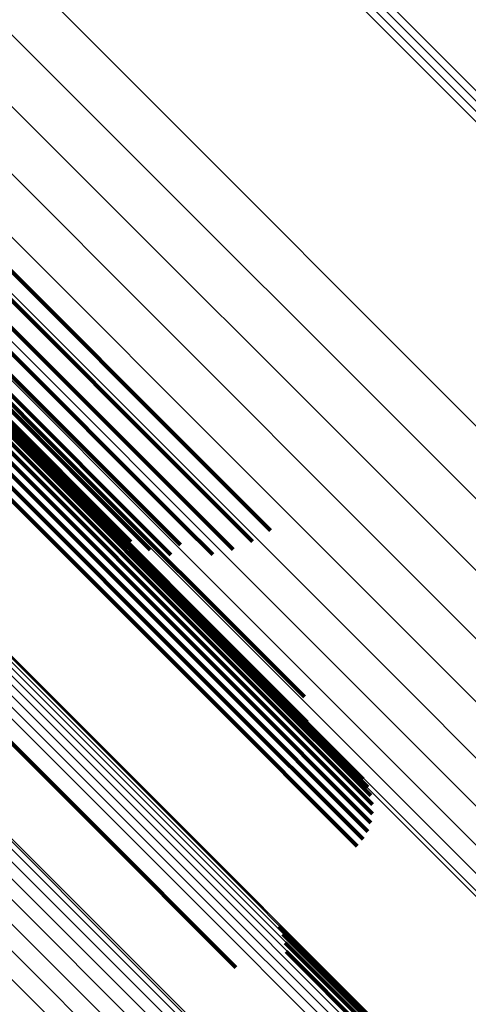
# Model space of a CAD drawing. Units: metres. Extents: x -3.186 to -2.846, y -2.611 to -2.271.
# Drawn here: x -2.887 to -2.883, y -2.569 to -2.558 of the extents above; entities that cross this region are included whole.
import ezdxf

# ---------------------------------------------------------------- set-up
doc = ezdxf.new("R2010")
doc.units = ezdxf.units.M
doc.linetypes.add('AUSGEZOGEN', pattern=[0])
doc.linetypes.add('VERDECKT2_S2', pattern=[0.036, 0.02, -0.016])
doc.layers.add('Standard', color=7, linetype='AUSGEZOGEN', lineweight=13)

msp = doc.modelspace()

# ---------------------------------------------------------------- linework, layer by layer
at = {"layer": 'Standard', "color": 253, "linetype": 'VERDECKT2_S2', "lineweight": 140, "transparency": 33554687}
for p, q in [((-2.890719, -2.559263), (-2.887278, -2.562703)), ((-2.890719, -2.559263), (-2.887278, -2.562703)), ((-2.890477, -2.55927), (-2.887033, -2.562715)), ((-2.890477, -2.55927), (-2.887033, -2.562715)), ((-2.888886, -2.559483), (-2.885417, -2.562953)), ((-2.888886, -2.559483), (-2.885417, -2.562953)), ((-2.889006, -2.559664), (-2.885536, -2.563135)), ((-2.889006, -2.559664), (-2.885536, -2.563135)), ((-2.889099, -2.559858), (-2.885627, -2.56333)), ((-2.889099, -2.559858), (-2.885627, -2.56333)), ((-2.889162, -2.56006), (-2.885688, -2.563534)), ((-2.889162, -2.56006), (-2.885688, -2.563534)), ((-2.889194, -2.560265), (-2.885717, -2.563741)), ((-2.889194, -2.560265), (-2.885717, -2.563741)), ((-2.889193, -2.560467), (-2.885817, -2.563843)), ((-2.889193, -2.560467), (-2.885817, -2.563843)), ((-2.88916, -2.560662), (-2.88603, -2.563792)), ((-2.88916, -2.560662), (-2.88603, -2.563792)), ((-2.889096, -2.560845), (-2.886233, -2.563709)), ((-2.889096, -2.560845), (-2.886233, -2.563709)), ((-2.889003, -2.561011), (-2.886419, -2.563595)), ((-2.889003, -2.561011), (-2.886419, -2.563595)), ((-2.888317, -2.562171), (-2.885241, -2.565247)), ((-2.888317, -2.562171), (-2.885241, -2.565247)), ((-2.888231, -2.562136), (-2.885155, -2.565212)), ((-2.888231, -2.562136), (-2.885155, -2.565212)), ((-2.888142, -2.562115), (-2.885064, -2.565192)), ((-2.888142, -2.562115), (-2.885064, -2.565192)), ((-2.888052, -2.56211), (-2.884974, -2.565188)), ((-2.888052, -2.56211), (-2.884974, -2.565188)), ((-2.887965, -2.56212), (-2.884885, -2.5652)), ((-2.887965, -2.56212), (-2.884885, -2.5652)), ((-2.887882, -2.562146), (-2.884801, -2.565227)), ((-2.887882, -2.562146), (-2.884801, -2.565227)), ((-2.888398, -2.562221), (-2.885322, -2.565297)), ((-2.888398, -2.562221), (-2.885322, -2.565297)), ((-2.887807, -2.562186), (-2.884725, -2.565268)), ((-2.887807, -2.562186), (-2.884725, -2.565268)), ((-2.88847, -2.562283), (-2.885394, -2.565358)), ((-2.88847, -2.562283), (-2.885394, -2.565358)), ((-2.887278, -2.562703), (-2.884398, -2.565584)), ((-2.887278, -2.562703), (-2.884398, -2.565584)), ((-2.887033, -2.562715), (-2.884425, -2.565323)), ((-2.887033, -2.562715), (-2.884425, -2.565323)), ((-2.885417, -2.562953), (-2.88478, -2.563589)), ((-2.885417, -2.562953), (-2.88478, -2.563589)), ((-2.885536, -2.563135), (-2.884966, -2.563705)), ((-2.885536, -2.563135), (-2.884966, -2.563705)), ((-2.885627, -2.56333), (-2.885168, -2.56379)), ((-2.885627, -2.56333), (-2.885168, -2.56379)), ((-2.889733, -2.563545), (-2.886657, -2.566621)), ((-2.889733, -2.563545), (-2.886657, -2.566621)), ((-2.885688, -2.563534), (-2.88538, -2.563842)), ((-2.885688, -2.563534), (-2.88538, -2.563842)), ((-2.885717, -2.563741), (-2.885717, -2.563741)), ((-2.885717, -2.563741), (-2.885717, -2.563741)), ((-2.885241, -2.565247), (-2.883767, -2.566722)), ((-2.885241, -2.565247), (-2.883767, -2.566722)), ((-2.885155, -2.565212), (-2.883734, -2.566633)), ((-2.885155, -2.565212), (-2.883734, -2.566633)), ((-2.885064, -2.565192), (-2.883718, -2.566539)), ((-2.885064, -2.565192), (-2.883718, -2.566539)), ((-2.884974, -2.565188), (-2.883718, -2.566444)), ((-2.884974, -2.565188), (-2.883718, -2.566444)), ((-2.884885, -2.5652), (-2.883734, -2.56635)), ((-2.884885, -2.5652), (-2.883734, -2.56635)), ((-2.884801, -2.565227), (-2.883767, -2.566261)), ((-2.884801, -2.565227), (-2.883767, -2.566261)), ((-2.885322, -2.565297), (-2.883814, -2.566804)), ((-2.885322, -2.565297), (-2.883814, -2.566804)), ((-2.884725, -2.565268), (-2.883814, -2.566179)), ((-2.884725, -2.565268), (-2.883814, -2.566179)), ((-2.885394, -2.565358), (-2.883875, -2.566877)), ((-2.885394, -2.565358), (-2.883875, -2.566877)), ((-2.886657, -2.566621), (-2.885138, -2.56814)), ((-2.886657, -2.566621), (-2.885138, -2.56814)), ((-2.884689, -2.567709), (-2.882945, -2.569452)), ((-2.884689, -2.567709), (-2.882945, -2.569452)), ((-2.88465, -2.567792), (-2.88302, -2.569422)), ((-2.88465, -2.567792), (-2.88302, -2.569422)), ((-2.884626, -2.567881), (-2.883101, -2.569405)), ((-2.884626, -2.567881), (-2.883101, -2.569405)), ((-2.884617, -2.567972), (-2.883186, -2.569403)), ((-2.884617, -2.567972), (-2.883186, -2.569403))]:
    msp.add_line(p, q, dxfattribs=at)
at = {"layer": 'Standard', "color": 7, "linetype": 'AUSGEZOGEN', "lineweight": 13, "transparency": 33554687}
for points in [[(-2.959641, -2.482011), (-2.952652, -2.489), (-2.945728, -2.495924), (-2.938899, -2.502753), (-2.932194, -2.509458), (-2.925642, -2.51601), (-2.919272, -2.52238), (-2.913112, -2.52854), (-2.90719, -2.534462), (-2.901529, -2.540122), (-2.896155, -2.545497), (-2.891087, -2.550565), (-2.886345, -2.555307), (-2.881943, -2.55971), (-2.877894, -2.563758), (-2.874208, -2.567444), (-2.870892, -2.57076)], [(-2.959641, -2.482011), (-2.952652, -2.489), (-2.945728, -2.495924), (-2.938899, -2.502753), (-2.932194, -2.509458), (-2.925642, -2.51601), (-2.919272, -2.52238), (-2.913112, -2.52854), (-2.90719, -2.534462), (-2.901529, -2.540122), (-2.896155, -2.545497), (-2.891087, -2.550565), (-2.886345, -2.555307), (-2.881943, -2.55971), (-2.877894, -2.563758), (-2.874208, -2.567444), (-2.870892, -2.57076)], [(-2.959747, -2.482119), (-2.952758, -2.489108), (-2.945835, -2.496032), (-2.939005, -2.502861), (-2.9323, -2.509566), (-2.925748, -2.516119), (-2.919378, -2.522489), (-2.913218, -2.528648), (-2.907295, -2.534571), (-2.901635, -2.540231), (-2.896261, -2.545606), (-2.891193, -2.550674), (-2.88645, -2.555416), (-2.882048, -2.559818), (-2.877999, -2.563867), (-2.874314, -2.567553), (-2.870998, -2.570869)], [(-2.959747, -2.482119), (-2.952758, -2.489108), (-2.945835, -2.496032), (-2.939005, -2.502861), (-2.9323, -2.509566), (-2.925748, -2.516119), (-2.919378, -2.522489), (-2.913218, -2.528648), (-2.907295, -2.534571), (-2.901635, -2.540231), (-2.896261, -2.545606), (-2.891193, -2.550674), (-2.88645, -2.555416), (-2.882048, -2.559818), (-2.877999, -2.563867), (-2.874314, -2.567553), (-2.870998, -2.570869)], [(-2.959693, -2.482066), (-2.952704, -2.489055), (-2.94578, -2.495979), (-2.938951, -2.502809), (-2.932245, -2.509514), (-2.925693, -2.516066), (-2.919322, -2.522437), (-2.913163, -2.528596), (-2.90724, -2.534519), (-2.90158, -2.540179), (-2.896205, -2.545554), (-2.891137, -2.550622), (-2.886394, -2.555365), (-2.881992, -2.559767), (-2.877943, -2.563816), (-2.874258, -2.567502), (-2.870941, -2.570818)], [(-2.959693, -2.482066), (-2.952704, -2.489055), (-2.94578, -2.495979), (-2.938951, -2.502809), (-2.932245, -2.509514), (-2.925693, -2.516066), (-2.919322, -2.522437), (-2.913163, -2.528596), (-2.90724, -2.534519), (-2.90158, -2.540179), (-2.896205, -2.545554), (-2.891137, -2.550622), (-2.886394, -2.555365), (-2.881992, -2.559767), (-2.877943, -2.563816), (-2.874258, -2.567502), (-2.870941, -2.570818)], [(-2.959803, -2.482168), (-2.952815, -2.489157), (-2.945892, -2.49608), (-2.939063, -2.502909), (-2.932358, -2.509614), (-2.925806, -2.516166), (-2.919436, -2.522535), (-2.913277, -2.528695), (-2.907355, -2.534617), (-2.901695, -2.540277), (-2.896321, -2.545651), (-2.891253, -2.550718), (-2.886511, -2.555461), (-2.882109, -2.559863), (-2.878061, -2.563911), (-2.874375, -2.567596), (-2.87106, -2.570912)], [(-2.959803, -2.482168), (-2.952815, -2.489157), (-2.945892, -2.49608), (-2.939063, -2.502909), (-2.932358, -2.509614), (-2.925806, -2.516166), (-2.919436, -2.522535), (-2.913277, -2.528695), (-2.907355, -2.534617), (-2.901695, -2.540277), (-2.896321, -2.545651), (-2.891253, -2.550718), (-2.886511, -2.555461), (-2.882109, -2.559863), (-2.878061, -2.563911), (-2.874375, -2.567596), (-2.87106, -2.570912)], [(-2.955597, -2.489543), (-2.948823, -2.496317), (-2.942142, -2.502999), (-2.935581, -2.509559), (-2.929171, -2.515969), (-2.922939, -2.522202), (-2.916912, -2.528228), (-2.911118, -2.534022), (-2.90558, -2.53956), (-2.900322, -2.544818), (-2.895364, -2.549776), (-2.890724, -2.554417), (-2.886417, -2.558723), (-2.882456, -2.562684), (-2.87885, -2.56629), (-2.875606, -2.569535)], [(-2.955597, -2.489543), (-2.948823, -2.496317), (-2.942142, -2.502999), (-2.935581, -2.509559), (-2.929171, -2.515969), (-2.922939, -2.522202), (-2.916912, -2.528228), (-2.911118, -2.534022), (-2.90558, -2.53956), (-2.900322, -2.544818), (-2.895364, -2.549776), (-2.890724, -2.554417), (-2.886417, -2.558723), (-2.882456, -2.562684), (-2.87885, -2.56629), (-2.875606, -2.569535)], [(-2.955985, -2.489916), (-2.949212, -2.496689), (-2.942531, -2.503369), (-2.935972, -2.509929), (-2.929563, -2.516338), (-2.923331, -2.52257), (-2.917306, -2.528595), (-2.911512, -2.534389), (-2.905975, -2.539926), (-2.900718, -2.545183), (-2.89576, -2.550141), (-2.891121, -2.55478), (-2.886815, -2.559086), (-2.882854, -2.563047), (-2.879249, -2.566652), (-2.876005, -2.569896)], [(-2.955985, -2.489916), (-2.949212, -2.496689), (-2.942531, -2.503369), (-2.935972, -2.509929), (-2.929563, -2.516338), (-2.923331, -2.52257), (-2.917306, -2.528595), (-2.911512, -2.534389), (-2.905975, -2.539926), (-2.900718, -2.545183), (-2.89576, -2.550141), (-2.891121, -2.55478), (-2.886815, -2.559086), (-2.882854, -2.563047), (-2.879249, -2.566652), (-2.876005, -2.569896)], [(-2.956387, -2.490258), (-2.949618, -2.497028), (-2.942941, -2.503704), (-2.936385, -2.51026), (-2.929979, -2.516666), (-2.923751, -2.522894), (-2.917729, -2.528916), (-2.911939, -2.534707), (-2.906405, -2.54024), (-2.90115, -2.545495), (-2.896196, -2.55045), (-2.891559, -2.555087), (-2.887255, -2.559391), (-2.883297, -2.563349), (-2.879693, -2.566952), (-2.876451, -2.570194)], [(-2.956387, -2.490258), (-2.949618, -2.497028), (-2.942941, -2.503704), (-2.936385, -2.51026), (-2.929979, -2.516666), (-2.923751, -2.522894), (-2.917729, -2.528916), (-2.911939, -2.534707), (-2.906405, -2.54024), (-2.90115, -2.545495), (-2.896196, -2.55045), (-2.891559, -2.555087), (-2.887255, -2.559391), (-2.883297, -2.563349), (-2.879693, -2.566952), (-2.876451, -2.570194)], [(-2.956793, -2.490562), (-2.95003, -2.497324), (-2.943359, -2.503995), (-2.93681, -2.510545), (-2.93041, -2.516945), (-2.924188, -2.523167), (-2.918171, -2.529183), (-2.912387, -2.534968), (-2.906858, -2.540497), (-2.901608, -2.545746), (-2.896658, -2.550696), (-2.892026, -2.555329), (-2.887726, -2.559629), (-2.883771, -2.563583), (-2.880171, -2.567183), (-2.876932, -2.570422)], [(-2.956793, -2.490562), (-2.95003, -2.497324), (-2.943359, -2.503995), (-2.93681, -2.510545), (-2.93041, -2.516945), (-2.924188, -2.523167), (-2.918171, -2.529183), (-2.912387, -2.534968), (-2.906858, -2.540497), (-2.901608, -2.545746), (-2.896658, -2.550696), (-2.892026, -2.555329), (-2.887726, -2.559629), (-2.883771, -2.563583), (-2.880171, -2.567183), (-2.876932, -2.570422)], [(-2.957192, -2.490818), (-2.950438, -2.497572), (-2.943776, -2.504234), (-2.937235, -2.510775), (-2.930844, -2.517166), (-2.92463, -2.52338), (-2.918621, -2.529389), (-2.912844, -2.535166), (-2.907323, -2.540688), (-2.90208, -2.54593), (-2.897137, -2.550874), (-2.89251, -2.5555), (-2.888216, -2.559794), (-2.884267, -2.563744), (-2.880671, -2.567339), (-2.877437, -2.570574)], [(-2.957192, -2.490818), (-2.950438, -2.497572), (-2.943776, -2.504234), (-2.937235, -2.510775), (-2.930844, -2.517166), (-2.92463, -2.52338), (-2.918621, -2.529389), (-2.912844, -2.535166), (-2.907323, -2.540688), (-2.90208, -2.54593), (-2.897137, -2.550874), (-2.89251, -2.5555), (-2.888216, -2.559794), (-2.884267, -2.563744), (-2.880671, -2.567339), (-2.877437, -2.570574)], [(-2.957575, -2.491022), (-2.950832, -2.497764), (-2.944181, -2.504415), (-2.937651, -2.510945), (-2.93127, -2.517326), (-2.925067, -2.52353), (-2.919068, -2.529528), (-2.9133, -2.535296), (-2.907788, -2.540808), (-2.902554, -2.546042), (-2.897619, -2.550978), (-2.893, -2.555597), (-2.888713, -2.559884), (-2.88477, -2.563826), (-2.881181, -2.567416), (-2.877951, -2.570645)], [(-2.957575, -2.491022), (-2.950832, -2.497764), (-2.944181, -2.504415), (-2.937651, -2.510945), (-2.93127, -2.517326), (-2.925067, -2.52353), (-2.919068, -2.529528), (-2.9133, -2.535296), (-2.907788, -2.540808), (-2.902554, -2.546042), (-2.897619, -2.550978), (-2.893, -2.555597), (-2.888713, -2.559884), (-2.88477, -2.563826), (-2.881181, -2.567416), (-2.877951, -2.570645)], [(-2.958925, -2.491113), (-2.952261, -2.497777), (-2.945688, -2.504351), (-2.939234, -2.510805), (-2.932927, -2.517111), (-2.926796, -2.523242), (-2.920867, -2.529171), (-2.915167, -2.534872), (-2.909719, -2.54032), (-2.904546, -2.545493), (-2.899668, -2.550371), (-2.895103, -2.554936), (-2.890866, -2.559173), (-2.886969, -2.56307), (-2.883421, -2.566617), (-2.880229, -2.569809)], [(-2.958925, -2.491113), (-2.952261, -2.497777), (-2.945688, -2.504351), (-2.939234, -2.510805), (-2.932927, -2.517111), (-2.926796, -2.523242), (-2.920867, -2.529171), (-2.915167, -2.534872), (-2.909719, -2.54032), (-2.904546, -2.545493), (-2.899668, -2.550371), (-2.895103, -2.554936), (-2.890866, -2.559173), (-2.886969, -2.56307), (-2.883421, -2.566617), (-2.880229, -2.569809)], [(-2.958755, -2.491223), (-2.952074, -2.497904), (-2.945483, -2.504495), (-2.939012, -2.510966), (-2.932689, -2.517289), (-2.926542, -2.523436), (-2.920597, -2.52938), (-2.914882, -2.535096), (-2.90942, -2.540558), (-2.904233, -2.545745), (-2.899343, -2.550635), (-2.894766, -2.555212), (-2.890517, -2.55946), (-2.88661, -2.563367), (-2.883054, -2.566924), (-2.879853, -2.570124)], [(-2.958755, -2.491223), (-2.952074, -2.497904), (-2.945483, -2.504495), (-2.939012, -2.510966), (-2.932689, -2.517289), (-2.926542, -2.523436), (-2.920597, -2.52938), (-2.914882, -2.535096), (-2.90942, -2.540558), (-2.904233, -2.545745), (-2.899343, -2.550635), (-2.894766, -2.555212), (-2.890517, -2.55946), (-2.88661, -2.563367), (-2.883054, -2.566924), (-2.879853, -2.570124)], [(-2.958252, -2.49125), (-2.951537, -2.497964), (-2.944914, -2.504587), (-2.938411, -2.511091), (-2.932056, -2.517445), (-2.925879, -2.523623), (-2.919905, -2.529596), (-2.914161, -2.53534), (-2.908672, -2.54083), (-2.903459, -2.546042), (-2.898544, -2.550957), (-2.893945, -2.555556), (-2.889676, -2.559826), (-2.885749, -2.563752), (-2.882175, -2.567326), (-2.878959, -2.570542)], [(-2.958252, -2.49125), (-2.951537, -2.497964), (-2.944914, -2.504587), (-2.938411, -2.511091), (-2.932056, -2.517445), (-2.925879, -2.523623), (-2.919905, -2.529596), (-2.914161, -2.53534), (-2.908672, -2.54083), (-2.903459, -2.546042), (-2.898544, -2.550957), (-2.893945, -2.555556), (-2.889676, -2.559826), (-2.885749, -2.563752), (-2.882175, -2.567326), (-2.878959, -2.570542)], [(-2.957931, -2.491167), (-2.951201, -2.497896), (-2.944564, -2.504534), (-2.938046, -2.511051), (-2.931678, -2.51742), (-2.925486, -2.523611), (-2.919499, -2.529598), (-2.913743, -2.535355), (-2.908241, -2.540856), (-2.903018, -2.54608), (-2.898092, -2.551006), (-2.893482, -2.555615), (-2.889203, -2.559894), (-2.885268, -2.563829), (-2.881686, -2.567411), (-2.878463, -2.570635)], [(-2.957931, -2.491167), (-2.951201, -2.497896), (-2.944564, -2.504534), (-2.938046, -2.511051), (-2.931678, -2.51742), (-2.925486, -2.523611), (-2.919499, -2.529598), (-2.913743, -2.535355), (-2.908241, -2.540856), (-2.903018, -2.54608), (-2.898092, -2.551006), (-2.893482, -2.555615), (-2.889203, -2.559894), (-2.885268, -2.563829), (-2.881686, -2.567411), (-2.878463, -2.570635)], [(-2.958529, -2.491268), (-2.95183, -2.497967), (-2.945223, -2.504574), (-2.938735, -2.511062), (-2.932396, -2.517401), (-2.926233, -2.523564), (-2.920274, -2.529523), (-2.914544, -2.535253), (-2.909068, -2.540729), (-2.903868, -2.545929), (-2.898965, -2.550832), (-2.894376, -2.555421), (-2.890117, -2.55968), (-2.8862, -2.563597), (-2.882635, -2.567163), (-2.879426, -2.570371)], [(-2.958529, -2.491268), (-2.95183, -2.497967), (-2.945223, -2.504574), (-2.938735, -2.511062), (-2.932396, -2.517401), (-2.926233, -2.523564), (-2.920274, -2.529523), (-2.914544, -2.535253), (-2.909068, -2.540729), (-2.903868, -2.545929), (-2.898965, -2.550832), (-2.894376, -2.555421), (-2.890117, -2.55968), (-2.8862, -2.563597), (-2.882635, -2.567163), (-2.879426, -2.570371)], [(-2.957852, -2.494521), (-2.950909, -2.501465), (-2.94406, -2.508314), (-2.937335, -2.515038), (-2.930764, -2.521609), (-2.924376, -2.527998), (-2.918198, -2.534175), (-2.912259, -2.540115), (-2.906582, -2.545791), (-2.901192, -2.551181), (-2.89611, -2.556264), (-2.891353, -2.56102), (-2.886939, -2.565435), (-2.882878, -2.569495)], [(-2.957852, -2.494521), (-2.950909, -2.501465), (-2.94406, -2.508314), (-2.937335, -2.515038), (-2.930764, -2.521609), (-2.924376, -2.527998), (-2.918198, -2.534175), (-2.912259, -2.540115), (-2.906582, -2.545791), (-2.901192, -2.551181), (-2.89611, -2.556264), (-2.891353, -2.56102), (-2.886939, -2.565435), (-2.882878, -2.569495)], [(-2.957828, -2.494544), (-2.950881, -2.501491), (-2.944029, -2.508343), (-2.937302, -2.51507), (-2.930728, -2.521644), (-2.924337, -2.528035), (-2.918156, -2.534215), (-2.912214, -2.540158), (-2.906535, -2.545836), (-2.901143, -2.551229), (-2.896059, -2.556313), (-2.8913, -2.561072), (-2.886883, -2.565488), (-2.882821, -2.569551)], [(-2.957828, -2.494544), (-2.950881, -2.501491), (-2.944029, -2.508343), (-2.937302, -2.51507), (-2.930728, -2.521644), (-2.924337, -2.528035), (-2.918156, -2.534215), (-2.912214, -2.540158), (-2.906535, -2.545836), (-2.901143, -2.551229), (-2.896059, -2.556313), (-2.8913, -2.561072), (-2.886883, -2.565488), (-2.882821, -2.569551)], [(-2.957814, -2.494578), (-2.950865, -2.501527), (-2.94401, -2.508382), (-2.937279, -2.515113), (-2.930703, -2.521689), (-2.924309, -2.528083), (-2.918126, -2.534266), (-2.912181, -2.540211), (-2.9065, -2.545892), (-2.901105, -2.551286), (-2.896019, -2.556373), (-2.891258, -2.561134), (-2.88684, -2.565552), (-2.882776, -2.569616)], [(-2.957814, -2.494578), (-2.950865, -2.501527), (-2.94401, -2.508382), (-2.937279, -2.515113), (-2.930703, -2.521689), (-2.924309, -2.528083), (-2.918126, -2.534266), (-2.912181, -2.540211), (-2.9065, -2.545892), (-2.901105, -2.551286), (-2.896019, -2.556373), (-2.891258, -2.561134), (-2.88684, -2.565552), (-2.882776, -2.569616)], [(-2.957812, -2.494621), (-2.95086, -2.501574), (-2.944002, -2.508431), (-2.937269, -2.515164), (-2.93069, -2.521744), (-2.924293, -2.52814), (-2.918108, -2.534325), (-2.912161, -2.540272), (-2.906477, -2.545956), (-2.90108, -2.551353), (-2.895992, -2.556442), (-2.891229, -2.561204), (-2.886809, -2.565624), (-2.882743, -2.56969)], [(-2.957812, -2.494621), (-2.95086, -2.501574), (-2.944002, -2.508431), (-2.937269, -2.515164), (-2.93069, -2.521744), (-2.924293, -2.52814), (-2.918108, -2.534325), (-2.912161, -2.540272), (-2.906477, -2.545956), (-2.90108, -2.551353), (-2.895992, -2.556442), (-2.891229, -2.561204), (-2.886809, -2.565624), (-2.882743, -2.56969)], [(-2.957843, -2.494732), (-2.950885, -2.501689), (-2.944023, -2.508552), (-2.937285, -2.51529), (-2.930701, -2.521874), (-2.9243, -2.528275), (-2.91811, -2.534464), (-2.912159, -2.540416), (-2.906471, -2.546103), (-2.90107, -2.551504), (-2.895978, -2.556597), (-2.891212, -2.561362), (-2.886789, -2.565786), (-2.88272, -2.569854)], [(-2.957843, -2.494732), (-2.950885, -2.501689), (-2.944023, -2.508552), (-2.937285, -2.51529), (-2.930701, -2.521874), (-2.9243, -2.528275), (-2.91811, -2.534464), (-2.912159, -2.540416), (-2.906471, -2.546103), (-2.90107, -2.551504), (-2.895978, -2.556597), (-2.891212, -2.561362), (-2.886789, -2.565786), (-2.88272, -2.569854)], [(-2.957822, -2.494673), (-2.950867, -2.501628), (-2.944007, -2.508488), (-2.937271, -2.515224), (-2.930689, -2.521806), (-2.92429, -2.528204), (-2.918103, -2.534392), (-2.912153, -2.540341), (-2.906467, -2.546027), (-2.901069, -2.551426), (-2.895978, -2.556517), (-2.891214, -2.561281), (-2.886792, -2.565703), (-2.882725, -2.56977)], [(-2.957822, -2.494673), (-2.950867, -2.501628), (-2.944007, -2.508488), (-2.937271, -2.515224), (-2.930689, -2.521806), (-2.92429, -2.528204), (-2.918103, -2.534392), (-2.912153, -2.540341), (-2.906467, -2.546027), (-2.901069, -2.551426), (-2.895978, -2.556517), (-2.891214, -2.561281), (-2.886792, -2.565703), (-2.882725, -2.56977)], [(-2.957875, -2.494796), (-2.950915, -2.501755), (-2.944051, -2.50862), (-2.937311, -2.51536), (-2.930725, -2.521946), (-2.924322, -2.528348), (-2.91813, -2.53454), (-2.912177, -2.540493), (-2.906488, -2.546182), (-2.901086, -2.551584), (-2.895992, -2.556679), (-2.891225, -2.561446), (-2.8868, -2.56587), (-2.88273, -2.56994)], [(-2.957875, -2.494796), (-2.950915, -2.501755), (-2.944051, -2.50862), (-2.937311, -2.51536), (-2.930725, -2.521946), (-2.924322, -2.528348), (-2.91813, -2.53454), (-2.912177, -2.540493), (-2.906488, -2.546182), (-2.901086, -2.551584), (-2.895992, -2.556679), (-2.891225, -2.561446), (-2.8868, -2.56587), (-2.88273, -2.56994)], [(-2.957967, -2.494933), (-2.951004, -2.501895), (-2.944137, -2.508762), (-2.937395, -2.515505), (-2.930806, -2.522093), (-2.924401, -2.528499), (-2.918207, -2.534693), (-2.912251, -2.540648), (-2.90656, -2.54634), (-2.901155, -2.551744), (-2.896059, -2.55684), (-2.89129, -2.561609), (-2.886863, -2.566036), (-2.882792, -2.570107)], [(-2.957967, -2.494933), (-2.951004, -2.501895), (-2.944137, -2.508762), (-2.937395, -2.515505), (-2.930806, -2.522093), (-2.924401, -2.528499), (-2.918207, -2.534693), (-2.912251, -2.540648), (-2.90656, -2.54634), (-2.901155, -2.551744), (-2.896059, -2.55684), (-2.89129, -2.561609), (-2.886863, -2.566036), (-2.882792, -2.570107)], [(-2.957916, -2.494863), (-2.950955, -2.501824), (-2.944089, -2.50869), (-2.937348, -2.515432), (-2.93076, -2.522019), (-2.924356, -2.528424), (-2.918163, -2.534617), (-2.912208, -2.540571), (-2.906518, -2.546262), (-2.901114, -2.551665), (-2.896019, -2.55676), (-2.891251, -2.561529), (-2.886825, -2.565955), (-2.882755, -2.570025)], [(-2.957916, -2.494863), (-2.950955, -2.501824), (-2.944089, -2.50869), (-2.937348, -2.515432), (-2.93076, -2.522019), (-2.924356, -2.528424), (-2.918163, -2.534617), (-2.912208, -2.540571), (-2.906518, -2.546262), (-2.901114, -2.551665), (-2.896019, -2.55676), (-2.891251, -2.561529), (-2.886825, -2.565955), (-2.882755, -2.570025)], [(-2.958024, -2.495001), (-2.951061, -2.501964), (-2.944193, -2.508832), (-2.93745, -2.515575), (-2.930861, -2.522165), (-2.924455, -2.528571), (-2.91826, -2.534765), (-2.912304, -2.540721), (-2.906612, -2.546413), (-2.901207, -2.551818), (-2.896111, -2.556915), (-2.891341, -2.561684), (-2.886914, -2.566111), (-2.882842, -2.570183)], [(-2.958024, -2.495001), (-2.951061, -2.501964), (-2.944193, -2.508832), (-2.93745, -2.515575), (-2.930861, -2.522165), (-2.924455, -2.528571), (-2.91826, -2.534765), (-2.912304, -2.540721), (-2.906612, -2.546413), (-2.901207, -2.551818), (-2.896111, -2.556915), (-2.891341, -2.561684), (-2.886914, -2.566111), (-2.882842, -2.570183)], [(-2.954686, -2.499586), (-2.948146, -2.506126), (-2.941725, -2.512547), (-2.935451, -2.518821), (-2.929351, -2.524921), (-2.923453, -2.530819), (-2.917781, -2.536491), (-2.912361, -2.541911), (-2.907215, -2.547057), (-2.902362, -2.55191), (-2.89782, -2.556452), (-2.893605, -2.560667), (-2.889728, -2.564544), (-2.886199, -2.568073), (-2.883023, -2.571249), (-2.880205, -2.574067), (-2.877745, -2.576527), (-2.875641, -2.578631), (-2.873887, -2.580385), (-2.872477, -2.581795), (-2.871402, -2.58287), (-2.870651, -2.583621), (-2.87021, -2.584062), (-2.870066, -2.584206)], [(-2.954686, -2.499586), (-2.948146, -2.506126), (-2.941725, -2.512547), (-2.935451, -2.518821), (-2.929351, -2.524921), (-2.923453, -2.530819), (-2.917781, -2.536491), (-2.912361, -2.541911), (-2.907215, -2.547057), (-2.902362, -2.55191), (-2.89782, -2.556452), (-2.893605, -2.560667), (-2.889728, -2.564544), (-2.886199, -2.568073), (-2.883023, -2.571249), (-2.880205, -2.574067), (-2.877745, -2.576527), (-2.875641, -2.578631), (-2.873887, -2.580385), (-2.872477, -2.581795), (-2.871402, -2.58287), (-2.870651, -2.583621), (-2.87021, -2.584062), (-2.870066, -2.584206)], [(-2.954636, -2.499663), (-2.948089, -2.50621), (-2.941661, -2.512638), (-2.93538, -2.518919), (-2.929274, -2.525025), (-2.923369, -2.53093), (-2.917692, -2.536607), (-2.912266, -2.542033), (-2.907114, -2.547185), (-2.902256, -2.552043), (-2.897709, -2.55659), (-2.89349, -2.560809), (-2.889608, -2.564691), (-2.886075, -2.568224), (-2.882897, -2.571402), (-2.880076, -2.574223), (-2.877613, -2.576686), (-2.875506, -2.578793), (-2.873751, -2.580548), (-2.872339, -2.58196), (-2.871263, -2.583036), (-2.870511, -2.583788), (-2.87007, -2.584229), (-2.869926, -2.584373)], [(-2.954636, -2.499663), (-2.948089, -2.50621), (-2.941661, -2.512638), (-2.93538, -2.518919), (-2.929274, -2.525025), (-2.923369, -2.53093), (-2.917692, -2.536607), (-2.912266, -2.542033), (-2.907114, -2.547185), (-2.902256, -2.552043), (-2.897709, -2.55659), (-2.89349, -2.560809), (-2.889608, -2.564691), (-2.886075, -2.568224), (-2.882897, -2.571402), (-2.880076, -2.574223), (-2.877613, -2.576686), (-2.875506, -2.578793), (-2.873751, -2.580548), (-2.872339, -2.58196), (-2.871263, -2.583036), (-2.870511, -2.583788), (-2.87007, -2.584229), (-2.869926, -2.584373)], [(-2.954614, -2.499765), (-2.948061, -2.506318), (-2.941626, -2.512753), (-2.935339, -2.51904), (-2.929226, -2.525153), (-2.923315, -2.531064), (-2.917632, -2.536747), (-2.9122, -2.542179), (-2.907043, -2.547336), (-2.90218, -2.552199), (-2.897629, -2.55675), (-2.893405, -2.560974), (-2.88952, -2.564859), (-2.885983, -2.568396), (-2.882801, -2.571578), (-2.879977, -2.574402), (-2.877512, -2.576867), (-2.875403, -2.578976), (-2.873645, -2.580734), (-2.872233, -2.582146), (-2.871155, -2.583224), (-2.870402, -2.583977), (-2.869961, -2.584418), (-2.869817, -2.584562)], [(-2.954614, -2.499765), (-2.948061, -2.506318), (-2.941626, -2.512753), (-2.935339, -2.51904), (-2.929226, -2.525153), (-2.923315, -2.531064), (-2.917632, -2.536747), (-2.9122, -2.542179), (-2.907043, -2.547336), (-2.90218, -2.552199), (-2.897629, -2.55675), (-2.893405, -2.560974), (-2.88952, -2.564859), (-2.885983, -2.568396), (-2.882801, -2.571578), (-2.879977, -2.574402), (-2.877512, -2.576867), (-2.875403, -2.578976), (-2.873645, -2.580734), (-2.872233, -2.582146), (-2.871155, -2.583224), (-2.870402, -2.583977), (-2.869961, -2.584418), (-2.869817, -2.584562)], [(-2.954621, -2.499888), (-2.948062, -2.506448), (-2.941621, -2.512889), (-2.935327, -2.519182), (-2.929209, -2.525301), (-2.923292, -2.531217), (-2.917603, -2.536906), (-2.912167, -2.542343), (-2.907004, -2.547505), (-2.902137, -2.552373), (-2.897581, -2.556929), (-2.893353, -2.561157), (-2.889464, -2.565046), (-2.885924, -2.568586), (-2.882739, -2.571771), (-2.879912, -2.574598), (-2.877444, -2.577065), (-2.875333, -2.579176), (-2.873574, -2.580935), (-2.87216, -2.582349), (-2.871082, -2.583428), (-2.870328, -2.584182), (-2.869886, -2.584624), (-2.869742, -2.584768)], [(-2.954621, -2.499888), (-2.948062, -2.506448), (-2.941621, -2.512889), (-2.935327, -2.519182), (-2.929209, -2.525301), (-2.923292, -2.531217), (-2.917603, -2.536906), (-2.912167, -2.542343), (-2.907004, -2.547505), (-2.902137, -2.552373), (-2.897581, -2.556929), (-2.893353, -2.561157), (-2.889464, -2.565046), (-2.885924, -2.568586), (-2.882739, -2.571771), (-2.879912, -2.574598), (-2.877444, -2.577065), (-2.875333, -2.579176), (-2.873574, -2.580935), (-2.87216, -2.582349), (-2.871082, -2.583428), (-2.870328, -2.584182), (-2.869886, -2.584624), (-2.869742, -2.584768)], [(-2.954657, -2.500029), (-2.948092, -2.506595), (-2.941646, -2.513041), (-2.935347, -2.51934), (-2.929223, -2.525464), (-2.923301, -2.531386), (-2.917607, -2.53708), (-2.912166, -2.542521), (-2.906999, -2.547688), (-2.902127, -2.55256), (-2.897567, -2.55712), (-2.893335, -2.561352), (-2.889443, -2.565244), (-2.8859, -2.568787), (-2.882712, -2.571975), (-2.879883, -2.574804), (-2.877413, -2.577274), (-2.8753, -2.579387), (-2.87354, -2.581147), (-2.872124, -2.582563), (-2.871045, -2.583642), (-2.87029, -2.584396), (-2.869848, -2.584839), (-2.869704, -2.584983)], [(-2.954657, -2.500029), (-2.948092, -2.506595), (-2.941646, -2.513041), (-2.935347, -2.51934), (-2.929223, -2.525464), (-2.923301, -2.531386), (-2.917607, -2.53708), (-2.912166, -2.542521), (-2.906999, -2.547688), (-2.902127, -2.55256), (-2.897567, -2.55712), (-2.893335, -2.561352), (-2.889443, -2.565244), (-2.8859, -2.568787), (-2.882712, -2.571975), (-2.879883, -2.574804), (-2.877413, -2.577274), (-2.8753, -2.579387), (-2.87354, -2.581147), (-2.872124, -2.582563), (-2.871045, -2.583642), (-2.87029, -2.584396), (-2.869848, -2.584839), (-2.869704, -2.584983)], [(-2.954721, -2.500184), (-2.948151, -2.506754), (-2.9417, -2.513206), (-2.935396, -2.519509), (-2.929268, -2.525638), (-2.923341, -2.531564), (-2.917643, -2.537262), (-2.912198, -2.542708), (-2.907027, -2.547878), (-2.902151, -2.552754), (-2.897588, -2.557317), (-2.893353, -2.561552), (-2.889458, -2.565447), (-2.885912, -2.568993), (-2.882722, -2.572184), (-2.879891, -2.575015), (-2.877419, -2.577487), (-2.875304, -2.579601), (-2.873543, -2.581363), (-2.872126, -2.582779), (-2.871046, -2.583859), (-2.870291, -2.584615), (-2.869848, -2.585057), (-2.869704, -2.585201)], [(-2.954721, -2.500184), (-2.948151, -2.506754), (-2.9417, -2.513206), (-2.935396, -2.519509), (-2.929268, -2.525638), (-2.923341, -2.531564), (-2.917643, -2.537262), (-2.912198, -2.542708), (-2.907027, -2.547878), (-2.902151, -2.552754), (-2.897588, -2.557317), (-2.893353, -2.561552), (-2.889458, -2.565447), (-2.885912, -2.568993), (-2.882722, -2.572184), (-2.879891, -2.575015), (-2.877419, -2.577487), (-2.875304, -2.579601), (-2.873543, -2.581363), (-2.872126, -2.582779), (-2.871046, -2.583859), (-2.870291, -2.584615), (-2.869848, -2.585057), (-2.869704, -2.585201)], [(-2.954811, -2.500347), (-2.948237, -2.506922), (-2.941782, -2.513377), (-2.935474, -2.519684), (-2.929342, -2.525817), (-2.923412, -2.531746), (-2.917711, -2.537448), (-2.912262, -2.542897), (-2.907088, -2.548071), (-2.902209, -2.552949), (-2.897643, -2.557515), (-2.893406, -2.561753), (-2.889508, -2.565651), (-2.88596, -2.569199), (-2.882768, -2.572391), (-2.879935, -2.575224), (-2.877461, -2.577697), (-2.875346, -2.579813), (-2.873583, -2.581576), (-2.872166, -2.582993), (-2.871085, -2.584074), (-2.870329, -2.584829), (-2.869886, -2.585272), (-2.869742, -2.585417)], [(-2.954811, -2.500347), (-2.948237, -2.506922), (-2.941782, -2.513377), (-2.935474, -2.519684), (-2.929342, -2.525817), (-2.923412, -2.531746), (-2.917711, -2.537448), (-2.912262, -2.542897), (-2.907088, -2.548071), (-2.902209, -2.552949), (-2.897643, -2.557515), (-2.893406, -2.561753), (-2.889508, -2.565651), (-2.88596, -2.569199), (-2.882768, -2.572391), (-2.879935, -2.575224), (-2.877461, -2.577697), (-2.875346, -2.579813), (-2.873583, -2.581576), (-2.872166, -2.582993), (-2.871085, -2.584074), (-2.870329, -2.584829), (-2.869886, -2.585272), (-2.869742, -2.585417)], [(-2.954924, -2.500514), (-2.948347, -2.507092), (-2.941889, -2.51355), (-2.935579, -2.51986), (-2.929444, -2.525995), (-2.923511, -2.531928), (-2.917807, -2.537632), (-2.912356, -2.543083), (-2.907179, -2.548259), (-2.902298, -2.55314), (-2.897731, -2.557708), (-2.893491, -2.561948), (-2.889592, -2.565847), (-2.886042, -2.569397), (-2.882848, -2.57259), (-2.880014, -2.575425), (-2.87754, -2.577899), (-2.875423, -2.580016), (-2.873659, -2.581779), (-2.872241, -2.583197), (-2.87116, -2.584279), (-2.870404, -2.585034), (-2.869961, -2.585478), (-2.869817, -2.585622)], [(-2.954924, -2.500514), (-2.948347, -2.507092), (-2.941889, -2.51355), (-2.935579, -2.51986), (-2.929444, -2.525995), (-2.923511, -2.531928), (-2.917807, -2.537632), (-2.912356, -2.543083), (-2.907179, -2.548259), (-2.902298, -2.55314), (-2.897731, -2.557708), (-2.893491, -2.561948), (-2.889592, -2.565847), (-2.886042, -2.569397), (-2.882848, -2.57259), (-2.880014, -2.575425), (-2.87754, -2.577899), (-2.875423, -2.580016), (-2.873659, -2.581779), (-2.872241, -2.583197), (-2.87116, -2.584279), (-2.870404, -2.585034), (-2.869961, -2.585478), (-2.869817, -2.585622)], [(-2.955057, -2.50068), (-2.948478, -2.507259), (-2.942018, -2.513719), (-2.935706, -2.520031), (-2.929569, -2.526168), (-2.923635, -2.532102), (-2.917929, -2.537808), (-2.912477, -2.543261), (-2.907299, -2.548438), (-2.902417, -2.553321), (-2.897848, -2.55789), (-2.893607, -2.56213), (-2.889706, -2.566031), (-2.886156, -2.569581), (-2.882961, -2.572776), (-2.880126, -2.575611), (-2.877651, -2.578086), (-2.875534, -2.580203), (-2.87377, -2.581968), (-2.872351, -2.583386), (-2.87127, -2.584467), (-2.870514, -2.585224), (-2.87007, -2.585667), (-2.869926, -2.585811)], [(-2.955057, -2.50068), (-2.948478, -2.507259), (-2.942018, -2.513719), (-2.935706, -2.520031), (-2.929569, -2.526168), (-2.923635, -2.532102), (-2.917929, -2.537808), (-2.912477, -2.543261), (-2.907299, -2.548438), (-2.902417, -2.553321), (-2.897848, -2.55789), (-2.893607, -2.56213), (-2.889706, -2.566031), (-2.886156, -2.569581), (-2.882961, -2.572776), (-2.880126, -2.575611), (-2.877651, -2.578086), (-2.875534, -2.580203), (-2.87377, -2.581968), (-2.872351, -2.583386), (-2.87127, -2.584467), (-2.870514, -2.585224), (-2.87007, -2.585667), (-2.869926, -2.585811)]]:
    msp.add_lwpolyline(points, dxfattribs=at)

doc.saveas('drawing.dxf')
